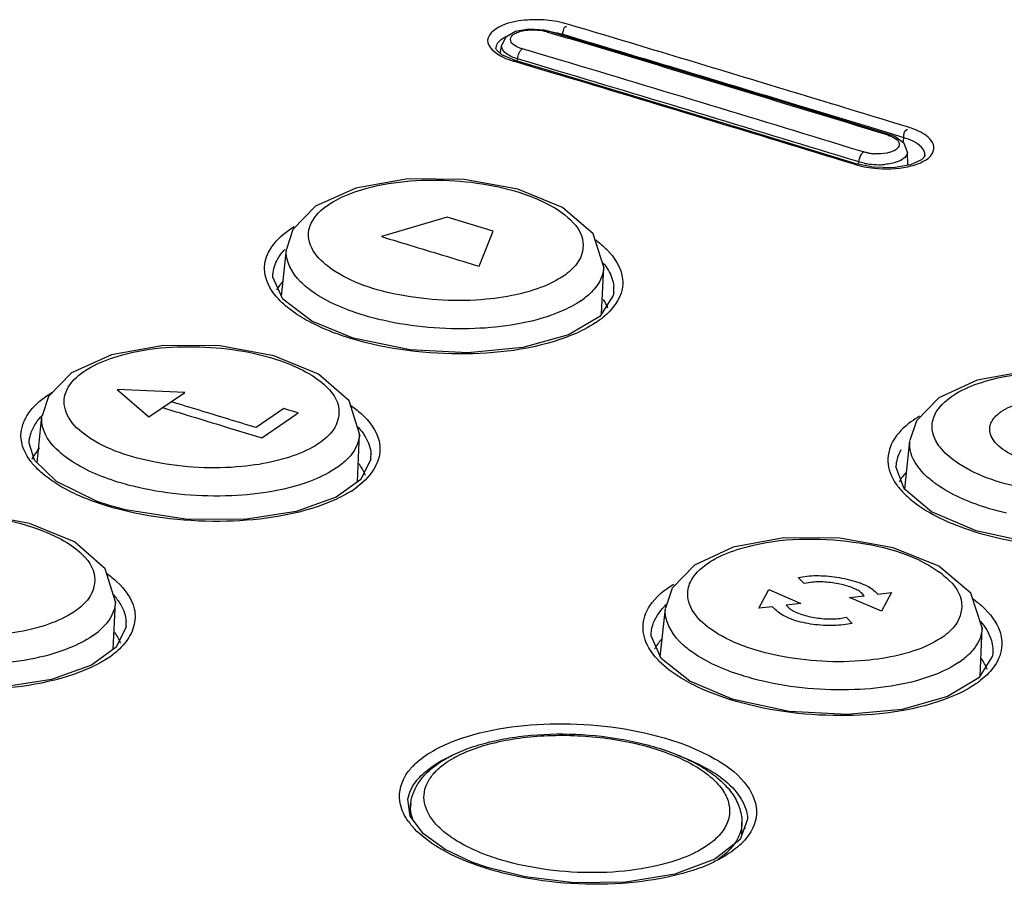
# Model space of a CAD drawing. Extents: x 0 to 841, y 0 to 594.
# Drawn here: x 624 to 636, y 508 to 518 of the extents above; entities that cross this region are included whole.
import ezdxf

# ---------------------------------------------------------------- set-up
doc = ezdxf.new("R2010")
doc.units = 0
doc.header["$LTSCALE"] = 46.255
for name, color, linetype in [('U2-TOP-IR-CODXF_CONTINUOUS_LINE', 7, 'CONTINUOUS'), ('UHD50X-KEYPADXF_CONTINUOUS_LINE', 7, 'CONTINUOUS'), ('UHD50X-LED_DXF_CONTINUOUS_LINE', 7, 'CONTINUOUS'), ('UHD50X_7G6_TDXF_CONTINUOUS_LINE', 7, 'CONTINUOUS')]:
    doc.layers.add(name, color=color, linetype=linetype)

msp = doc.modelspace()

# ---------------------------------------------------------------- linework, layer by layer
at = {"layer": 'U2-TOP-IR-CODXF_CONTINUOUS_LINE', "color": 7, "linetype": 'Continuous'}
for p, q in [((628.7504, 508.543), (628.737, 508.4398)), ((628.7505, 508.543), (628.7505, 508.5432)), ((632.6094, 508.3218), (632.6094, 508.3216)), ((632.6106, 508.1793), (632.6095, 508.3218))]:
    msp.add_line(p, q, dxfattribs=at)
msp.add_arc((633.6702, 513.7723), 5.6153, 259.40416, 259.56457, dxfattribs=at)
for points, knots in [([(629.0695, 509.0032), (629.1291, 509.0444), (629.2624, 509.1193), (629.4853, 509.2067), (629.736, 509.2744), (630.1082, 509.3383), (630.6014, 509.361), (631.1881, 509.3046), (631.6526, 509.1891), (631.9806, 509.0551), (632.1884, 508.9411), (632.3618, 508.8112), (632.4967, 508.6646), (632.5864, 508.5004), (632.6089, 508.3802), (632.6094, 508.3215)], [0, 0, 0, 0, 0.0540419, 0.1134908, 0.178181, 0.2474132, 0.3948175, 0.5448444, 0.685806, 0.7499005, 0.8086999, 0.8621217, 0.9108221, 0.9562102, 1, 1, 1, 1]), ([(629.1622, 509.0135), (629.2278, 509.0588), (629.3805, 509.1401), (629.6404, 509.2299), (629.9394, 509.294), (630.382, 509.3423), (630.8409, 509.3297), (631.2901, 509.2589), (631.6028, 509.1788), (631.8812, 509.0748), (632.1154, 508.9507), (632.2971, 508.8102), (632.4206, 508.6566), (632.4686, 508.5156), (632.4672, 508.4076), (632.4417, 508.3004), (632.3601, 508.1693), (632.2639, 508.0885), (632.2086, 508.0501)], [0, 0, 0, 0, 0.0570327, 0.1228254, 0.1961724, 0.2752051, 0.4408137, 0.5224851, 0.6000388, 0.6712941, 0.7345496, 0.788865, 0.8345157, 0.8736896, 0.8923062, 0.9111382, 0.951877, 1, 1, 1, 1]), ([(628.7505, 508.5431), (628.7564, 508.5882), (628.7808, 508.678), (628.8505, 508.8011), (628.9484, 508.9112), (629.027, 508.9738), (629.0694, 509.0031)], [0, 0, 0, 0, 0.2366916, 0.4786138, 0.7312714, 1, 1, 1, 1]), ([(629.3345, 508.0736), (629.2772, 508.1059), (629.173, 508.173), (629.0428, 508.2891), (628.9516, 508.4126), (628.9028, 508.5421), (628.9012, 508.6738), (628.9475, 508.8004), (629.0372, 508.917), (629.1172, 508.9823), (629.1622, 509.0135)], [0, 0, 0, 0, 0.1623816, 0.3048255, 0.4286582, 0.5381335, 0.6409354, 0.7468794, 0.8647263, 1, 1, 1, 1]), ([(628.7783, 508.3381), (628.7652, 508.371), (628.7465, 508.4388), (628.7461, 508.5092), (628.7505, 508.543)], [0, 0, 0, 0, 0.5097855, 1, 1, 1, 1]), ([(632.6094, 508.3216), (632.6097, 508.2755), (632.5924, 508.1788), (632.5437, 508.0944), (632.5137, 508.0547)], [0, 0, 0, 0, 0.4809847, 1, 1, 1, 1]), ([(629.7584, 507.8936), (629.7194, 507.906), (629.574, 507.9556), (629.4326, 508.0182), (629.3345, 508.0736)], [0, 0, 0, 0, 0.2665119, 1, 1, 1, 1]), ([(632.2086, 508.0501), (632.1837, 508.0329), (632.0709, 507.9623), (631.9475, 507.91), (631.8504, 507.8769)], [0, 0, 0, 0, 0.2278205, 1, 1, 1, 1]), ([(632.5137, 508.0547), (632.5019, 508.0392), (632.4479, 507.9747), (632.3824, 507.9204), (632.3293, 507.8837)], [0, 0, 0, 0, 0.2316064, 1, 1, 1, 1]), ([(631.8504, 507.8769), (631.6966, 507.8244), (631.3583, 507.7507), (630.8275, 507.7191), (630.2832, 507.7614), (629.9269, 507.8402), (629.7584, 507.8936)], [0, 0, 0, 0, 0.2298822, 0.4863613, 0.7499523, 1, 1, 1, 1])]:
    msp.add_open_spline(points, degree=3, knots=knots, dxfattribs=at)
at = {"layer": 'UHD50X-KEYPADXF_CONTINUOUS_LINE', "color": 7, "linetype": 'Continuous'}
for p, q in [((628.1095, 515.7082), (627.638, 515.4963)), ((629.9978, 515.695), (629.3709, 515.8091)), ((630.5179, 515.4828), (629.9978, 515.695)), ((627.6384, 515.4965), (627.3753, 515.2244)), ((630.8768, 515.1742), (630.5179, 515.4828)), ((627.3753, 515.2244), (627.3004, 514.9981)), ((630.9996, 514.7886), (630.8768, 515.1742)), ((627.2429, 514.4487), (627.3, 514.9948)), ((630.9748, 514.2485), (630.9996, 514.7887)), ((625.2608, 513.7667), (624.7886, 513.5533)), ((624.789, 513.5535), (624.5255, 513.2794)), ((628.0316, 513.2296), (627.673, 513.5401)), ((635.9424, 513.5775), (635.3536, 513.4703)), ((635.3536, 513.4703), (634.9054, 513.2659)), ((624.5255, 513.2794), (624.4511, 513.0535)), ((628.1532, 512.8445), (628.0316, 513.2296)), ((634.9056, 513.266), (634.6447, 512.9961)), ((624.3941, 512.5087), (624.4507, 513.0502)), ((634.6447, 512.9961), (634.5682, 512.7659)), ((628.1275, 512.2846), (628.1532, 512.8446)), ((634.5088, 512.1983), (634.5678, 512.7627)), ((624.3066, 511.801), (623.6771, 511.9167)), ((634.3743, 511.5157), (633.7501, 511.6278)), ((632.5063, 511.5231), (632.0552, 511.3163)), ((634.9045, 511.3022), (634.3743, 511.5157)), ((625.3062, 510.8886), (625.1861, 511.2728)), ((632.0553, 511.3163), (631.7951, 511.0461)), ((635.2779, 510.9882), (634.9045, 511.3022)), ((631.7951, 511.0461), (631.7181, 510.8143)), ((625.2807, 510.3329), (625.3062, 510.8887)), ((635.4112, 510.5829), (635.2779, 510.9882)), ((631.6588, 510.2471), (631.7178, 510.8113)), ((635.3854, 510.022), (635.4111, 510.5813)), ((635.4112, 510.5829), (635.4111, 510.5813))]:
    msp.add_line(p, q, dxfattribs=at)
at = {"layer": 'UHD50X-KEYPADXF_CONTINUOUS_LINE', "color": 40, "linetype": 'Continuous'}
for p, q in [((629.1758, 515.369), (628.4083, 515.1431)), ((629.7115, 515.2066), (629.1758, 515.369)), ((629.5471, 514.7976), (629.7115, 515.2066)), ((625.327, 513.3606), (625.6969, 513.042)), ((626.1145, 513.3279), (625.327, 513.3606)), ((625.6969, 513.042), (626.1145, 513.3279)), ((627.2712, 513.1388), (626.9475, 512.9172)), ((627.3289, 513.1212), (627.2712, 513.1388)), ((627.2968, 512.9924), (627.4367, 513.0883)), ((627.4367, 513.0883), (627.3289, 513.1212)), ((627.0127, 512.7979), (627.2968, 512.9924)), ((626.6264, 512.9159), (627.0127, 512.7979)), ((633.2669, 511.1712), (633.3426, 511.183)), ((633.3355, 511.1008), (633.2669, 511.1712)), ((633.4116, 511.1125), (633.3355, 511.1008)), ((632.8077, 510.8118), (632.9225, 511.0304)), ((632.9225, 511.0304), (633.2979, 510.8691)), ((634.1619, 511.009), (634.1928, 510.9769)), ((634.1928, 510.9769), (634.3529, 510.9956)), ((634.3529, 510.9956), (634.2389, 510.7769)), ((633.8632, 510.9387), (634.036, 510.9587)), ((634.2389, 510.7769), (633.8632, 510.9387)), ((634.036, 510.9587), (634.0104, 510.985)), ((632.9679, 510.8306), (632.8077, 510.8118)), ((632.9992, 510.7987), (632.9679, 510.8306)), ((633.2979, 510.8691), (633.1254, 510.8488)), ((633.1254, 510.8488), (633.151, 510.8222)), ((633.7498, 510.6949), (633.8257, 510.7068)), ((633.8257, 510.7068), (633.8939, 510.6363)), ((633.8939, 510.6363), (633.8184, 510.6243))]:
    msp.add_line(p, q, dxfattribs=at)
at = {"layer": 'UHD50X-KEYPADXF_CONTINUOUS_LINE', "color": 7, "linetype": 'Continuous'}
for points in [[(629.3709, 515.8091), (628.7141, 515.8146), (628.1095, 515.7082)], [(627.673, 513.5401), (627.1524, 513.7537), (626.5242, 513.8685), (625.8662, 513.8739), (625.2608, 513.7667)], [(625.1861, 511.2728), (624.828, 511.5856), (624.3066, 511.801)], [(633.7501, 511.6278), (633.0973, 511.6311), (632.5063, 511.5231)]]:
    msp.add_lwpolyline(points, dxfattribs=at)
for centre, radius, start, end in [((630.198, 515.1822), 0.9516, 304.15559, 308.31718), ((634.3017, 510.387), 1.0433, 50.78609, 54.57819), ((624.506, 511.2666), 0.9417, 304.41669, 309.44714), ((634.6121, 510.9634), 0.9424, 304.35376, 308.7637)]:
    msp.add_arc(centre, radius, start, end, dxfattribs=at)
for points, knots in [([(628.1756, 515.6889), (628.5037, 515.7876), (629.1988, 515.8393), (629.8858, 515.7201), (630.2016, 515.5897)], [0, 0, 0, 0, 0.5007163, 1, 1, 1, 1]), ([(627.7892, 515.5146), (627.8154, 515.5324), (627.9368, 515.6058), (628.0703, 515.6572), (628.1756, 515.6889)], [0, 0, 0, 0, 0.2237044, 1, 1, 1, 1]), ([(630.2016, 515.5897), (630.235, 515.5759), (630.3556, 515.5223), (630.4709, 515.455), (630.5461, 515.3953)], [0, 0, 0, 0, 0.2735674, 1, 1, 1, 1]), ([(627.5632, 515.221), (627.5685, 515.248), (627.6095, 515.3681), (627.7082, 515.4595), (627.7892, 515.5146)], [0, 0, 0, 0, 0.2192106, 1, 1, 1, 1]), ([(630.5461, 515.3953), (630.6365, 515.3234), (630.8013, 515.1521), (630.747, 514.9115), (630.6906, 514.8336)], [0, 0, 0, 0, 0.5456816, 1, 1, 1, 1]), ([(627.8255, 514.7654), (627.7927, 514.7882), (627.6857, 514.8708), (627.5945, 514.9853), (627.569, 515.0781)], [0, 0, 0, 0, 0.2932437, 1, 1, 1, 1]), ([(627.6075, 514.4983), (627.5571, 514.5335), (627.4026, 514.6541), (627.2857, 514.8576), (627.3, 514.9948)], [0, 0, 0, 0, 0.308227, 1, 1, 1, 1]), ([(629.6287, 514.4127), (629.2933, 514.3813), (628.67, 514.414), (628.058, 514.6039), (627.8255, 514.7654)], [0, 0, 0, 0, 0.5433016, 1, 1, 1, 1]), ([(630.5299, 514.6833), (630.5037, 514.6655), (630.3822, 514.5919), (630.2484, 514.5404), (630.1429, 514.5088)], [0, 0, 0, 0, 0.2237286, 1, 1, 1, 1]), ([(628.4239, 514.1676), (628.3434, 514.186), (628.0594, 514.2617), (627.7812, 514.3769), (627.6075, 514.4983)], [0, 0, 0, 0, 0.2802794, 1, 1, 1, 1]), ([(630.1429, 514.5088), (630.1036, 514.497), (629.9349, 514.4519), (629.7616, 514.4251), (629.6287, 514.4127)], [0, 0, 0, 0, 0.2352985, 1, 1, 1, 1]), ([(630.7323, 514.3947), (630.712, 514.3809), (630.622, 514.3244), (630.525, 514.2795), (630.4488, 514.2498)], [0, 0, 0, 0, 0.2307802, 1, 1, 1, 1]), ([(630.4488, 514.2498), (630.1473, 514.1324), (629.4589, 514.0306), (628.7732, 514.0878), (628.4239, 514.1676)], [0, 0, 0, 0, 0.4745314, 1, 1, 1, 1]), ([(625.3271, 513.7472), (625.6553, 513.8465), (626.3512, 513.8988), (627.039, 513.7791), (627.3549, 513.6482)], [0, 0, 0, 0, 0.5007336, 1, 1, 1, 1]), ([(624.9403, 513.5718), (624.9665, 513.5897), (625.0879, 513.6634), (625.2216, 513.7153), (625.3271, 513.7472)], [0, 0, 0, 0, 0.2238314, 1, 1, 1, 1]), ([(627.3549, 513.6482), (627.3892, 513.6339), (627.5129, 513.5785), (627.6311, 513.5087), (627.7074, 513.4465)], [0, 0, 0, 0, 0.2743238, 1, 1, 1, 1]), ([(624.7138, 513.2761), (624.7191, 513.3033), (624.7602, 513.4241), (624.859, 513.5162), (624.9403, 513.5718)], [0, 0, 0, 0, 0.2194994, 1, 1, 1, 1]), ([(635.4439, 513.4568), (635.8401, 513.5749), (636.6441, 513.5984), (637.4463, 513.4024), (637.7533, 513.1846)], [0, 0, 0, 0, 0.5233917, 1, 1, 1, 1]), ([(627.7074, 513.4465), (627.7956, 513.3745), (627.955, 513.2023), (627.8999, 512.9656), (627.8439, 512.888)], [0, 0, 0, 0, 0.543308, 1, 1, 1, 1]), ([(635.0588, 513.2835), (635.0849, 513.3013), (635.2058, 513.3745), (635.339, 513.4256), (635.4439, 513.4568)], [0, 0, 0, 0, 0.22393, 1, 1, 1, 1]), ([(624.9766, 512.8177), (624.8913, 512.8772), (624.7463, 513.0012), (624.6985, 513.1977), (624.7138, 513.2761)], [0, 0, 0, 0, 0.5655145, 1, 1, 1, 1]), ([(634.833, 512.9877), (634.8383, 513.0149), (634.8789, 513.1358), (634.9776, 513.2282), (635.0588, 513.2835)], [0, 0, 0, 0, 0.2202665, 1, 1, 1, 1]), ([(634.9196, 512.6881), (634.9015, 512.7115), (634.8425, 512.7988), (634.8186, 512.9129), (634.833, 512.9877)], [0, 0, 0, 0, 0.2792037, 1, 1, 1, 1]), ([(624.7587, 512.5509), (624.7208, 512.5775), (624.5969, 512.6741), (624.4916, 512.8075), (624.4621, 512.9154)], [0, 0, 0, 0, 0.2928956, 1, 1, 1, 1]), ([(626.7817, 512.4641), (626.446, 512.4323), (625.8219, 512.4647), (625.2092, 512.6555), (624.9766, 512.8177)], [0, 0, 0, 0, 0.5431318, 1, 1, 1, 1]), ([(627.6831, 512.7368), (627.6568, 512.7188), (627.5354, 512.6448), (627.4015, 512.593), (627.296, 512.5611)], [0, 0, 0, 0, 0.2238655, 1, 1, 1, 1]), ([(634.876, 512.2583), (634.8381, 512.2853), (634.714, 512.3833), (634.6089, 512.5178), (634.5794, 512.6265)], [0, 0, 0, 0, 0.2924995, 1, 1, 1, 1]), ([(625.5763, 512.2188), (625.4957, 512.2372), (625.2112, 512.3132), (624.9326, 512.429), (624.7587, 512.5509)], [0, 0, 0, 0, 0.2801789, 1, 1, 1, 1]), ([(627.296, 512.5611), (627.2567, 512.5492), (627.088, 512.5038), (626.9146, 512.4767), (626.7817, 512.4641)], [0, 0, 0, 0, 0.2353483, 1, 1, 1, 1]), ([(636.8943, 512.1579), (636.5597, 512.1282), (635.9368, 512.165), (635.3271, 512.3609), (635.0957, 512.5249)], [0, 0, 0, 0, 0.5422274, 1, 1, 1, 1]), ([(627.619, 512.3095), (627.3168, 512.1877), (626.6218, 512.0814), (625.9296, 512.138), (625.5763, 512.2188)], [0, 0, 0, 0, 0.473481, 1, 1, 1, 1]), ([(635.6924, 511.9203), (635.6119, 511.9392), (635.3275, 512.0172), (635.0495, 512.1351), (634.876, 512.2583)], [0, 0, 0, 0, 0.2798054, 1, 1, 1, 1]), ([(622.4774, 511.7938), (622.8059, 511.894), (623.5027, 511.9471), (624.1913, 511.8269), (624.5074, 511.6953)], [0, 0, 0, 0, 0.5007592, 1, 1, 1, 1]), ([(624.5074, 511.6953), (624.5417, 511.681), (624.6651, 511.6255), (624.783, 511.5556), (624.8591, 511.4934)], [0, 0, 0, 0, 0.2740888, 1, 1, 1, 1]), ([(632.5947, 511.5088), (632.9911, 511.6278), (633.7962, 511.6525), (634.5995, 511.4559), (634.9064, 511.2372)], [0, 0, 0, 0, 0.5234238, 1, 1, 1, 1]), ([(624.8591, 511.4934), (624.9479, 511.4208), (625.108, 511.247), (625.0529, 511.0086), (624.9967, 510.9302)], [0, 0, 0, 0, 0.5429873, 1, 1, 1, 1]), ([(632.2091, 511.3341), (632.2352, 511.352), (632.3562, 511.4257), (632.4896, 511.4772), (632.5947, 511.5088)], [0, 0, 0, 0, 0.2240653, 1, 1, 1, 1]), ([(631.9828, 511.0361), (631.9881, 511.0635), (632.0287, 511.1851), (632.1276, 511.2782), (632.2091, 511.3341)], [0, 0, 0, 0, 0.2205386, 1, 1, 1, 1]), ([(634.9613, 511.1954), (635.0516, 511.1215), (635.2144, 510.9463), (635.1605, 510.704), (635.1038, 510.6248)], [0, 0, 0, 0, 0.5449257, 1, 1, 1, 1]), ([(632.2458, 510.5705), (632.1603, 510.6314), (632.0153, 510.7583), (631.9676, 510.9566), (631.9828, 511.0361)], [0, 0, 0, 0, 0.5646101, 1, 1, 1, 1]), ([(624.8356, 510.7778), (624.8094, 510.7597), (624.6879, 510.6852), (624.5539, 510.6329), (624.4483, 510.6007)], [0, 0, 0, 0, 0.2240257, 1, 1, 1, 1]), ([(632.0264, 510.3043), (631.9757, 510.3403), (631.8199, 510.4646), (631.7033, 510.6718), (631.7178, 510.8113)], [0, 0, 0, 0, 0.3070829, 1, 1, 1, 1]), ([(624.4483, 510.6007), (624.409, 510.5887), (624.2402, 510.5428), (624.0667, 510.5154), (623.9337, 510.5026)], [0, 0, 0, 0, 0.2354087, 1, 1, 1, 1]), ([(634.0464, 510.2033), (633.7115, 510.1729), (633.0877, 510.2092), (632.4773, 510.4059), (632.2458, 510.5705)], [0, 0, 0, 0, 0.5421207, 1, 1, 1, 1]), ([(634.9432, 510.4731), (634.9171, 510.4551), (634.7963, 510.3814), (634.6631, 510.3298), (634.558, 510.2983)], [0, 0, 0, 0, 0.224105, 1, 1, 1, 1]), ([(624.7728, 510.3504), (624.4705, 510.2275), (623.7746, 510.1197), (623.0813, 510.1761), (622.7276, 510.2571)], [0, 0, 0, 0, 0.4734554, 1, 1, 1, 1]), ([(632.8437, 509.9651), (632.7632, 509.9841), (632.4784, 510.0622), (632.1999, 510.1806), (632.0264, 510.3043)], [0, 0, 0, 0, 0.2797242, 1, 1, 1, 1]), ([(634.558, 510.2983), (634.5189, 510.2865), (634.3511, 510.2417), (634.1786, 510.2153), (634.0464, 510.2033)], [0, 0, 0, 0, 0.2353494, 1, 1, 1, 1]), ([(634.8763, 510.0461), (634.5755, 509.9255), (633.8834, 509.822), (633.1949, 509.8824), (632.8437, 509.9651)], [0, 0, 0, 0, 0.473244, 1, 1, 1, 1])]:
    msp.add_open_spline(points, degree=3, knots=knots, dxfattribs=at)
for points in [[(627.569, 515.0781), (627.5564, 515.1241), (627.554, 515.1742), (627.5632, 515.221)], [(630.6906, 514.8336), (630.6475, 514.7742), (630.5905, 514.7246), (630.5299, 514.6833)], [(630.9995, 514.7864), (630.996, 514.7088), (630.9637, 514.6309), (630.918, 514.568)], [(630.918, 514.568), (630.8817, 514.5179), (630.8365, 514.4739), (630.788, 514.4355)], [(624.4621, 512.9154), (624.4503, 512.9589), (624.446, 513.0053), (624.4507, 513.0502)], [(627.8439, 512.888), (627.8009, 512.8283), (627.7438, 512.7784), (627.6831, 512.7368)], [(628.1531, 512.8422), (628.1495, 512.7642), (628.1172, 512.6859), (628.0715, 512.6226)], [(634.5794, 512.6265), (634.5674, 512.6704), (634.5631, 512.7174), (634.5678, 512.7627)], [(628.0715, 512.6226), (628.0384, 512.5769), (627.9981, 512.5362), (627.9546, 512.5002)], [(635.0957, 512.5249), (635.0304, 512.5712), (634.9687, 512.6249), (634.9196, 512.6881)], [(627.9546, 512.5002), (627.9324, 512.4818), (627.9093, 512.4646), (627.8856, 512.4484)], [(627.8856, 512.4484), (627.8028, 512.3919), (627.712, 512.3469), (627.619, 512.3095)], [(624.9967, 510.9302), (624.9536, 510.8701), (624.8964, 510.8198), (624.8356, 510.7778)], [(625.3061, 510.8861), (625.3025, 510.8077), (625.2702, 510.7289), (625.2244, 510.6652)], [(625.2244, 510.6652), (625.1905, 510.6181), (625.149, 510.5763), (625.1043, 510.5394)], [(635.1038, 510.6248), (635.0609, 510.565), (635.0039, 510.5148), (634.9432, 510.4731)], [(635.4111, 510.5813), (635.4075, 510.5028), (635.3754, 510.424), (635.3296, 510.3602)], [(625.0382, 510.4897), (624.9559, 510.4332), (624.8654, 510.388), (624.7728, 510.3504)], [(635.3296, 510.3602), (635.2939, 510.3106), (635.2497, 510.2669), (635.2022, 510.2286)], [(635.1439, 510.1854), (635.061, 510.1286), (634.9697, 510.0835), (634.8763, 510.0461)]]:
    msp.add_open_spline(points, degree=3, dxfattribs=at)
at = {"layer": 'UHD50X-KEYPADXF_CONTINUOUS_LINE', "color": 40, "linetype": 'Continuous'}
for points in [[(628.4083, 515.1431), (628.5346, 515.1049), (628.7873, 515.0284), (629.1669, 514.9132), (629.4203, 514.8362), (629.5471, 514.7976)], [(626.9475, 512.9172), (626.8371, 512.9509), (626.6164, 513.0182), (626.2859, 513.119), (626.0658, 513.1859), (625.9558, 513.2194)], [(625.8555, 513.1507), (625.9838, 513.1117), (626.2406, 513.0336), (626.4978, 512.9552), (626.6264, 512.9159)], [(633.3426, 511.183), (633.377, 511.1884), (633.4475, 511.1942), (633.5622, 511.1925), (633.6855, 511.1804), (633.8072, 511.1593), (633.9222, 511.1303), (634.0248, 511.0944), (634.1064, 511.0544), (634.1462, 511.025), (634.1619, 511.009)], [(634.0106, 510.9848), (633.9992, 510.9966), (633.9702, 511.0181), (633.9107, 511.0473), (633.8362, 511.0735), (633.7528, 511.0947), (633.6643, 511.1102), (633.5743, 511.1192), (633.4896, 511.1207), (633.4372, 511.1165), (633.4116, 511.1125)], [(633.8184, 510.6243), (633.7817, 510.6186), (633.7083, 510.6115), (633.5909, 510.6105), (633.4691, 510.6191), (633.3502, 510.6372), (633.237, 510.6653), (633.1379, 510.7032), (633.058, 510.7475), (633.017, 510.7805), (632.9992, 510.7987)], [(633.151, 510.8222), (633.1626, 510.8104), (633.1918, 510.7888), (633.2516, 510.7596), (633.3261, 510.7336), (633.4096, 510.7125), (633.4981, 510.697), (633.5878, 510.6881), (633.6723, 510.6866), (633.7244, 510.6909), (633.7498, 510.6949)]]:
    msp.add_open_spline(points, degree=3, dxfattribs=at)
for points, knots in [([(635.6331, 513.1039), (635.6968, 513.1474), (635.8658, 513.2208), (636.2035, 513.2743), (636.4871, 513.2667), (636.6424, 513.2447), (636.6777, 513.2388)], [0, 0, 0, 0, 0.3030303, 0.6060606, 0.9090909, 1, 1, 1, 1]), ([(636.6842, 512.4466), (636.6725, 512.4456), (636.5434, 512.4365), (636.2844, 512.4436), (635.9911, 512.5044), (635.7954, 512.5786), (635.6729, 512.6448), (635.5803, 512.7183), (635.5196, 512.797), (635.4974, 512.8655), (635.4983, 512.9204), (635.508, 512.9601), (635.5262, 512.9982), (635.5529, 513.0352), (635.5878, 513.0704), (635.6175, 513.0933), (635.6331, 513.1039)], [0, 0, 0, 0, 0.0163934, 0.1803279, 0.3442623, 0.4262295, 0.5081967, 0.5901639, 0.6721311, 0.7540984, 0.795082, 0.8360656, 0.8770492, 0.9180328, 0.9590164, 1, 1, 1, 1])]:
    msp.add_open_spline(points, degree=3, knots=knots, dxfattribs=at)
at = {"layer": 'UHD50X-LED_DXF_CONTINUOUS_LINE', "color": 7, "linetype": 'Continuous'}
for p, q in [((630.1259, 517.5613), (629.9688, 517.5322)), ((630.3033, 517.5498), (630.1259, 517.5613)), ((630.367, 517.5343), (630.3033, 517.5498)), ((629.858, 517.4665), (629.8099, 517.3771)), ((629.9688, 517.5322), (629.858, 517.4665)), ((630.3393, 517.527), (630.3604, 517.5207)), ((630.3662, 517.5345), (630.3419, 517.5288)), ((630.3604, 517.5207), (630.5825, 517.4543)), ((631.5436, 517.1797), (630.3662, 517.5345)), ((629.7927, 517.2784), (629.8098, 517.3764)), ((630.2868, 517.2617), (630.0514, 517.3322)), ((629.991, 517.1918), (629.9937, 517.2138)), ((630.1521, 517.1666), (629.9937, 517.2138)), ((630.5077, 517.1956), (630.2868, 517.2617)), ((630.4692, 517.072), (630.1521, 517.1666)), ((634.337, 516.3286), (634.3125, 516.3228)), ((634.392, 516.3082), (634.337, 516.3286)), ((634.501, 516.2293), (634.392, 516.3082)), ((634.5392, 516.1287), (634.501, 516.2293)), ((634.0268, 516.1293), (633.9852, 516.1421)), ((634.5426, 515.9741), (634.5392, 516.1289)), ((633.9736, 516.0145), (633.9504, 516.0215)), ((633.9704, 515.9884), (633.9736, 516.0145))]:
    msp.add_line(p, q, dxfattribs=at)
msp.add_lwpolyline([(634.3372, 516.3285), (633.0474, 516.7231), (631.5436, 517.1797)], dxfattribs=at)
for centre, radius, start, end in [((630.1772, 516.953), 0.5991, 78.49762, 82.70695), ((441.8387, -112.7573), 657.8684, 72.987796, 73.3274251), ((440.5987, -115.9522), 661.0155, 72.988739, 73.3036944), ((449.7017, -88.2755), 631.7614, 73.04366, 73.3734466), ((634.1905, 516.6859), 0.5781, 258.30225, 262.55233), ((634.1963, 516.7281), 0.6207, 262.52843, 266.38115), ((634.1976, 516.7691), 0.7875, 257.98757, 262.24446), ((634.2062, 516.83), 0.849, 262.22341, 269.97447), ((634.2069, 516.7809), 0.7999, 269.92104, 275.07906)]:
    msp.add_arc(centre, radius, start, end, dxfattribs=at)
for points, knots in [([(629.9727, 517.514), (629.9907, 517.5231), (630.0808, 517.5548), (630.1791, 517.5568), (630.2533, 517.5473)], [0, 0, 0, 0, 0.2125424, 1, 1, 1, 1]), ([(629.9371, 517.3886), (629.9308, 517.3949), (629.9104, 517.4174), (629.9105, 517.4557), (629.9224, 517.4733)], [0, 0, 0, 0, 0.294677, 1, 1, 1, 1]), ([(629.9937, 517.2138), (629.9717, 517.2205), (629.9048, 517.2451), (629.8334, 517.2883), (629.8147, 517.3345)], [0, 0, 0, 0, 0.3155922, 1, 1, 1, 1]), ([(630.0487, 517.3304), (630.037, 517.3339), (629.9973, 517.3475), (629.9585, 517.3676), (629.9371, 517.3886)], [0, 0, 0, 0, 0.2898226, 1, 1, 1, 1]), ([(630.0122, 517.2817), (630.0139, 517.2854), (630.0176, 517.2927), (630.0217, 517.2998), (630.0239, 517.3031)], [0, 0, 0, 0, 0.5117732, 1, 1, 1, 1]), ([(634.3125, 516.3228), (634.3649, 516.3068), (634.47, 516.263), (634.4199, 516.1518), (634.3697, 516.1355), (634.3412, 516.1267)], [0, 0, 0, 0, 0.5245778, 0.7141751, 1, 1, 1, 1]), ([(634.3412, 516.1267), (634.3277, 516.1226), (634.2674, 516.1082), (634.2047, 516.1055), (634.1571, 516.1086)], [0, 0, 0, 0, 0.2287368, 1, 1, 1, 1]), ([(634.5392, 516.1287), (634.5393, 516.1196), (634.5312, 516.0759), (634.4911, 516.0467), (634.4608, 516.0311)], [0, 0, 0, 0, 0.2110785, 1, 1, 1, 1]), ([(634.4608, 516.0311), (634.4486, 516.0248), (634.3902, 515.9999), (634.327, 515.9886), (634.2777, 515.9841)], [0, 0, 0, 0, 0.2183888, 1, 1, 1, 1])]:
    msp.add_open_spline(points, degree=3, knots=knots, dxfattribs=at)
for points in [[(630.2967, 517.5401), (630.3119, 517.537), (630.327, 517.5332), (630.3419, 517.5288)], [(629.9224, 517.4733), (629.9344, 517.4912), (629.9535, 517.5042), (629.9727, 517.514)], [(629.8147, 517.3345), (629.8094, 517.3475), (629.8074, 517.3626), (629.8098, 517.3764)], [(630.0239, 517.3031), (630.0305, 517.3134), (630.0386, 517.3235), (630.0487, 517.3304)], [(629.9937, 517.2138), (629.9959, 517.2371), (630.0024, 517.2604), (630.0122, 517.2817)], [(633.9736, 516.0145), (633.9768, 516.0457), (633.9871, 516.0773), (634.0042, 516.1037)], [(634.0042, 516.1037), (634.011, 516.114), (634.019, 516.124), (634.0292, 516.1309)], [(634.0733, 516.1197), (634.0584, 516.1228), (634.0437, 516.1265), (634.0292, 516.1309)], [(634.0337, 515.9988), (634.0134, 516.0032), (633.9934, 516.0083), (633.9736, 516.0145)]]:
    msp.add_open_spline(points, degree=3, dxfattribs=at)
at = {"layer": 'UHD50X_7G6_TDXF_CONTINUOUS_LINE', "color": 7, "linetype": 'Continuous'}
for p, q in [((630.6287, 517.6037), (630.577, 517.6192)), ((630.5907, 517.477), (630.5213, 517.4977)), ((629.7476, 517.3196), (629.7413, 517.3364)), ((629.8104, 517.2622), (629.7476, 517.3196)), ((629.9658, 517.1949), (629.8104, 517.2622)), ((629.9663, 517.1947), (629.9414, 517.1891)), ((631.068, 516.8641), (629.9659, 517.1948)), ((629.9414, 517.1892), (630.2363, 517.1009)), ((630.2363, 517.1009), (630.4578, 517.0345)), ((633.2174, 516.8236), (633.0117, 516.886)), ((633.1614, 516.7023), (632.9734, 516.7593)), ((634.0733, 516.4247), (633.1614, 516.7023)), ((634.3413, 516.3429), (634.0733, 516.4247)), ((634.5524, 516.4167), (634.3798, 516.4695)), ((634.4963, 516.2955), (634.3413, 516.3429)), ((634.4907, 516.2367), (634.4963, 516.2955)), ((634.7434, 516.0838), (634.7437, 516.087)), ((633.9415, 515.9919), (633.9169, 515.9862)), ((634.1407, 515.9514), (633.9414, 515.9919)), ((634.7045, 516.0378), (634.5749, 515.9795)), ((627.1416, 514.6932), (627.1419, 514.699)), ((631.1098, 514.455), (630.9518, 514.2132)), ((631.1154, 514.4909), (631.1098, 514.455)), ((631.1154, 514.4909), (631.1148, 514.4851)), ((627.5952, 514.1573), (627.2595, 514.4125)), ((630.9518, 514.2132), (630.5866, 513.9984)), ((628.0767, 513.961), (627.5952, 514.1573)), ((628.052, 513.9552), (628.0767, 513.961)), ((624.3013, 512.7371), (624.3014, 512.7395)), ((624.3642, 512.5376), (624.3013, 512.7371)), ((624.6202, 512.2904), (624.3642, 512.5376)), ((628.2839, 512.5497), (628.1687, 512.3142)), ((628.284, 512.5498), (628.2837, 512.5476)), ((634.4054, 512.4653), (634.4054, 512.4643)), ((634.502, 512.2041), (634.4055, 512.465)), ((628.1687, 512.3142), (627.8787, 512.1059)), ((634.8215, 511.9379), (634.502, 512.2041)), ((635.34, 511.7142), (634.8215, 511.9379)), ((625.4305, 510.5943), (625.3159, 510.3584)), ((625.4305, 510.5943), (625.4302, 510.5922)), ((631.552, 510.5127), (631.5522, 510.5178)), ((625.3159, 510.3584), (625.0269, 510.149)), ((632.0022, 509.9627), (631.6683, 510.2257)), ((635.5288, 510.2491), (635.3726, 510.0017)), ((635.5337, 510.2824), (635.5288, 510.2491)), ((635.5338, 510.2827), (635.533, 510.2757)), ((632.4889, 509.7569), (632.0022, 509.9627)), ((635.3726, 510.0017), (635.0076, 509.7833)), ((632.4639, 509.751), (632.4889, 509.7569)), ((628.7163, 508.5866), (628.7167, 508.589)), ((628.7439, 508.3917), (628.7163, 508.5866)), ((628.8997, 508.1832), (628.7439, 508.3917)), ((632.6757, 508.3552), (632.5882, 508.1188)), ((632.6757, 508.3565), (632.6757, 508.3552)), ((629.1506, 508.0017), (628.8997, 508.1832)), ((632.5882, 508.1188), (632.2939, 507.8874))]:
    msp.add_line(p, q, dxfattribs=at)
for points in [[(633.9415, 515.9919), (632.7269, 516.3623), (631.068, 516.8641)], [(634.7437, 516.087), (634.7426, 516.0803), (634.7045, 516.0378)], [(634.5749, 515.9795), (634.3718, 515.9456), (634.1407, 515.9514)], [(627.2595, 514.4125), (627.1417, 514.6694), (627.1419, 514.6989)], [(630.5866, 513.9984), (630.0575, 513.8498), (629.4164, 513.7876), (628.7434, 513.8223), (628.0767, 513.961)], [(625.2383, 512.0094), (625.0943, 512.0568), (624.6202, 512.2904)], [(627.8787, 512.1059), (627.4128, 511.9403), (626.8127, 511.8463), (626.124, 511.8489), (625.4234, 511.9583), (625.2383, 512.0094)], [(637.8574, 511.7398), (637.3165, 511.5884), (636.6617, 511.5297), (635.977, 511.5734), (635.3401, 511.7142)], [(631.6683, 510.2257), (631.552, 510.4905), (631.5523, 510.5177)], [(625.0269, 510.149), (624.5623, 509.9823), (623.9634, 509.8874), (623.2758, 509.8895), (622.5762, 509.9989), (622.3921, 510.05)], [(635.0076, 509.7833), (634.4772, 509.6335), (633.8349, 509.5727), (633.1606, 509.6112), (632.5452, 509.7397), (632.4889, 509.7569)], [(629.6441, 507.7909), (629.4625, 507.8546), (629.1506, 508.0017)], [(631.2578, 507.6216), (630.6537, 507.614), (630.0829, 507.6822), (629.644, 507.791)], [(632.2939, 507.8874), (631.828, 507.7141), (631.2578, 507.6216)]]:
    msp.add_lwpolyline(points, dxfattribs=at)
for centre, radius, start, end in [((630.2065, 516.2514), 1.4189, 84.94182, 89.79052), ((448.523, -91.3388), 635.5891, 73.1262334, 73.3505778), ((448.4617, -91.5413), 635.6683, 73.1262326, 73.350528), ((439.7197, -118.5469), 663.5848, 72.9834166, 73.2954924), ((634.2851, 515.539), 0.9175, 68.7224, 73.05986), ((634.2768, 515.5639), 0.7638, 68.94092, 73.30304), ((630.7361, 514.5282), 0.3811, 354.3887, 5.37043), ((630.377, 514.9577), 0.9742, 308.06342, 309.56492), ((624.9069, 512.248), 0.6496, 138.19502, 142.35233), ((627.9089, 512.5907), 0.3772, 353.77808, 2.88563), ((627.6057, 512.0928), 0.6735, 35.46276, 37.09937), ((634.7999, 512.4491), 0.3947, 164.73843, 177.64526), ((627.4707, 513.0995), 1.0916, 302.48242, 306.8555), ((635.0291, 512.6935), 0.7576, 216.08655, 218.81039), ((625.0519, 510.6357), 0.3808, 353.75705, 2.84224), ((624.6207, 511.1324), 1.0815, 302.63936, 307.44567), ((632.3762, 510.9151), 1.0244, 224.84773, 226.34756), ((634.726, 510.8228), 1.0801, 304.78696, 308.11924), ((629.3628, 508.7888), 0.7891, 215.54548, 220.54536), ((632.0017, 508.6917), 0.865, 310.12427, 314.97632), ((632.0694, 508.623), 0.7685, 315.02835, 317.40972), ((631.3425, 509.8706), 2.2233, 288.72583, 291.95918), ((631.4622, 509.5752), 1.9046, 291.94264, 295.40164)]:
    msp.add_arc(centre, radius, start, end, dxfattribs=at)
for points, knots in [([(630.2117, 517.6703), (630.1778, 517.6704), (630.0526, 517.6662), (629.9268, 517.6451), (629.8409, 517.6137)], [0, 0, 0, 0, 0.2705861, 1, 1, 1, 1]), ([(629.8409, 517.6137), (629.7573, 517.5832), (629.54, 517.4357), (629.7446, 517.2707), (629.8256, 517.2327)], [0, 0, 0, 0, 0.4986933, 1, 1, 1, 1]), ([(630.5213, 517.4977), (630.5218, 517.5055), (630.5239, 517.5219), (630.5272, 517.5381), (630.5294, 517.5465)], [0, 0, 0, 0, 0.4716339, 1, 1, 1, 1]), ([(630.5294, 517.5465), (630.5319, 517.5558), (630.5368, 517.5713), (630.5454, 517.5867), (630.5512, 517.5906)], [0, 0, 0, 0, 0.5791947, 1, 1, 1, 1]), ([(630.5512, 517.5906), (630.5532, 517.592), (630.5585, 517.5939), (630.5636, 517.5915), (630.5658, 517.5899)], [0, 0, 0, 0, 0.4752937, 1, 1, 1, 1]), ([(629.8587, 517.4708), (629.8509, 517.4669), (629.8358, 517.459), (629.8214, 517.45), (629.8146, 517.4454)], [0, 0, 0, 0, 0.5160133, 1, 1, 1, 1]), ([(629.7501, 517.3745), (629.7475, 517.3686), (629.7433, 517.3564), (629.7415, 517.3437), (629.7413, 517.3374)], [0, 0, 0, 0, 0.5074661, 1, 1, 1, 1]), ([(634.5266, 516.3882), (634.5287, 516.3896), (634.5339, 516.3915), (634.539, 516.3892), (634.5412, 516.3876)], [0, 0, 0, 0, 0.4766167, 1, 1, 1, 1]), ([(634.5432, 515.9573), (634.6011, 515.9695), (634.7002, 516.0003), (634.8202, 516.0749), (634.8645, 516.1931), (634.8222, 516.2584), (634.7971, 516.2846)], [0, 0, 0, 0, 0.3423777, 0.5990853, 0.7903485, 1, 1, 1, 1]), ([(634.7437, 516.087), (634.7451, 516.1046), (634.7229, 516.2008), (634.6224, 516.2492), (634.5513, 516.2767)], [0, 0, 0, 0, 0.1880928, 1, 1, 1, 1]), ([(627.1052, 514.9856), (627.1199, 515.0113), (627.1963, 515.1212), (627.3041, 515.2058), (627.3922, 515.2604)], [0, 0, 0, 0, 0.222184, 1, 1, 1, 1]), ([(630.9052, 515.1036), (630.95, 515.0704), (631.0931, 514.9519), (631.2071, 514.7776), (631.2195, 514.6464)], [0, 0, 0, 0, 0.2971977, 1, 1, 1, 1]), ([(627.2268, 514.3951), (627.1989, 514.4234), (627.1072, 514.5279), (627.047, 514.6672), (627.0456, 514.7671)], [0, 0, 0, 0, 0.2848216, 1, 1, 1, 1]), ([(631.2195, 514.6464), (631.2231, 514.608), (631.2147, 514.4368), (631.0976, 514.2894), (630.9976, 514.2067)], [0, 0, 0, 0, 0.2290587, 1, 1, 1, 1]), ([(628.052, 513.9552), (628.012, 513.9673), (627.8615, 514.0161), (627.7145, 514.0762), (627.6105, 514.1286)], [0, 0, 0, 0, 0.2641035, 1, 1, 1, 1]), ([(630.9777, 514.1907), (630.9539, 514.1721), (630.846, 514.0951), (630.7264, 514.0357), (630.6319, 513.9969)], [0, 0, 0, 0, 0.2282188, 1, 1, 1, 1]), ([(630.6319, 513.9969), (630.2457, 513.8385), (629.3608, 513.7222), (628.4854, 513.8236), (628.052, 513.9552)], [0, 0, 0, 0, 0.4795423, 1, 1, 1, 1]), ([(624.2856, 513.0706), (624.3014, 513.095), (624.3801, 513.1993), (624.4867, 513.2799), (624.5739, 513.3314)], [0, 0, 0, 0, 0.2228825, 1, 1, 1, 1]), ([(628.0479, 513.1799), (628.0907, 513.1492), (628.2302, 513.0379), (628.3515, 512.8847), (628.38, 512.7604)], [0, 0, 0, 0, 0.292352, 1, 1, 1, 1]), ([(634.6809, 513.0498), (634.6464, 513.0293), (634.5276, 512.9518), (634.4216, 512.8489), (634.3709, 512.7604)], [0, 0, 0, 0, 0.2826341, 1, 1, 1, 1]), ([(624.3871, 512.4474), (624.3556, 512.4793), (624.2531, 512.5945), (624.1947, 512.7586), (624.2084, 512.8681)], [0, 0, 0, 0, 0.2889676, 1, 1, 1, 1]), ([(628.3728, 512.5536), (628.364, 512.5238), (628.3115, 512.3951), (628.2111, 512.2905), (628.1254, 512.2261)], [0, 0, 0, 0, 0.2246292, 1, 1, 1, 1]), ([(624.8499, 512.1393), (624.8115, 512.1569), (624.6729, 512.2253), (624.5418, 512.3102), (624.4564, 512.3831)], [0, 0, 0, 0, 0.273458, 1, 1, 1, 1]), ([(627.7409, 512.0255), (627.3561, 511.8812), (626.4924, 511.7713), (625.6353, 511.8749), (625.2135, 512.0035)], [0, 0, 0, 0, 0.4823705, 1, 1, 1, 1]), ([(635.3152, 511.7083), (635.7226, 511.5803), (636.5551, 511.4689), (637.3966, 511.5596), (637.7771, 511.6902)], [0, 0, 0, 0, 0.5148794, 1, 1, 1, 1]), ([(625.2037, 511.2199), (625.2453, 511.1895), (625.3814, 511.0789), (625.4987, 510.9276), (625.5265, 510.8054)], [0, 0, 0, 0, 0.2913434, 1, 1, 1, 1]), ([(631.4873, 510.7476), (631.5003, 510.7804), (631.5772, 510.9234), (631.7089, 511.0293), (631.8163, 511.0949)], [0, 0, 0, 0, 0.2187274, 1, 1, 1, 1]), ([(635.3054, 510.9205), (635.3433, 510.8927), (635.4697, 510.7903), (635.5771, 510.6552), (635.6151, 510.5451)], [0, 0, 0, 0, 0.2873263, 1, 1, 1, 1]), ([(631.5832, 510.2673), (631.5278, 510.3373), (631.441, 510.4925), (631.4577, 510.673), (631.4873, 510.7476)], [0, 0, 0, 0, 0.5266791, 1, 1, 1, 1]), ([(625.5193, 510.598), (625.4985, 510.5268), (625.4456, 510.4353), (625.3764, 510.3606), (625.3565, 510.3411)], [0, 0, 0, 0, 0.72697, 1, 1, 1, 1]), ([(635.6376, 510.3539), (635.6278, 510.2672), (635.5726, 510.1511), (635.4917, 510.0621), (635.4678, 510.0386)], [0, 0, 0, 0, 0.7228083, 1, 1, 1, 1]), ([(632.0456, 509.9184), (632.0085, 509.9371), (631.8748, 510.0093), (631.7489, 510.0976), (631.669, 510.1738)], [0, 0, 0, 0, 0.2737114, 1, 1, 1, 1]), ([(624.8886, 510.0677), (624.505, 509.9228), (623.6432, 509.8118), (622.7878, 509.9153), (622.3671, 510.044)], [0, 0, 0, 0, 0.4824514, 1, 1, 1, 1]), ([(635.3423, 509.9357), (635.3155, 509.9171), (635.1952, 509.8407), (635.0639, 509.7827), (634.9607, 509.7454)], [0, 0, 0, 0, 0.229031, 1, 1, 1, 1]), ([(634.9607, 509.7454), (634.5776, 509.6071), (633.7232, 509.5095), (632.878, 509.6205), (632.4639, 509.751)], [0, 0, 0, 0, 0.4840102, 1, 1, 1, 1]), ([(629.3412, 509.2969), (629.7193, 509.4253), (630.552, 509.5161), (631.3766, 509.4058), (631.7788, 509.2789)], [0, 0, 0, 0, 0.4863497, 1, 1, 1, 1]), ([(628.7625, 508.9596), (628.795, 508.9949), (628.9635, 509.1452), (629.174, 509.2401), (629.3412, 509.2969)], [0, 0, 0, 0, 0.2139119, 1, 1, 1, 1]), ([(631.7788, 509.2789), (631.968, 509.2192), (632.2947, 509.083), (632.6758, 508.7991), (632.8343, 508.4129), (632.7127, 508.1872), (632.6352, 508.1029)], [0, 0, 0, 0, 0.3417155, 0.6056018, 0.8026814, 1, 1, 1, 1]), ([(628.8496, 508.8407), (628.8726, 508.8658), (628.9848, 508.9712), (629.1214, 509.0478), (629.2307, 509.0963)], [0, 0, 0, 0, 0.2215874, 1, 1, 1, 1]), ([(631.8466, 509.1051), (631.9323, 509.0739), (632.2107, 508.9569), (632.4841, 508.778), (632.5977, 508.5973)], [0, 0, 0, 0, 0.2995735, 1, 1, 1, 1]), ([(628.6289, 508.5243), (628.6027, 508.6334), (628.6365, 508.8062), (628.7332, 508.9278), (628.7625, 508.9596)], [0, 0, 0, 0, 0.7220989, 1, 1, 1, 1]), ([(629.1405, 507.9848), (629.1018, 508.0061), (628.965, 508.0873), (628.8379, 508.1884), (628.7632, 508.2759)], [0, 0, 0, 0, 0.2776534, 1, 1, 1, 1]), ([(632.5592, 508.0303), (632.4976, 507.9783), (632.4043, 507.9175), (632.306, 507.8676), (632.2792, 507.8548)], [0, 0, 0, 0, 0.7304514, 1, 1, 1, 1]), ([(629.6189, 507.7849), (629.5751, 507.7987), (629.4113, 507.8543), (629.2519, 507.9237), (629.1405, 507.9848)], [0, 0, 0, 0, 0.2656165, 1, 1, 1, 1]), ([(631.3815, 507.6218), (630.9343, 507.5727), (630.3302, 507.5994), (629.7547, 507.742), (629.6189, 507.7849)], [0, 0, 0, 0, 0.7595559, 1, 1, 1, 1]), ([(632.0563, 507.765), (632.0054, 507.7477), (631.7849, 507.6811), (631.5569, 507.6411), (631.3815, 507.6218)], [0, 0, 0, 0, 0.2334278, 1, 1, 1, 1])]:
    msp.add_open_spline(points, degree=3, knots=knots, dxfattribs=at)
for points in [[(630.5769, 517.6192), (630.4972, 517.643), (630.4145, 517.6574), (630.3316, 517.6648)], [(629.8146, 517.4454), (629.7882, 517.4274), (629.763, 517.4037), (629.7501, 517.3745)], [(630.5213, 517.4977), (630.4816, 517.5093), (630.4411, 517.5181), (630.4003, 517.5246)], [(629.8256, 517.2327), (629.8629, 517.2152), (629.9019, 517.201), (629.9414, 517.1891)], [(634.3798, 516.4695), (633.9925, 516.5878), (633.605, 516.7059), (633.2174, 516.8236)], [(634.4963, 516.2955), (634.4987, 516.3279), (634.4997, 516.37), (634.5266, 516.3882)], [(634.7195, 516.3449), (634.6873, 516.3643), (634.6531, 516.3803), (634.6181, 516.394)], [(634.7971, 516.2846), (634.7744, 516.3082), (634.7475, 516.3279), (634.7195, 516.3449)], [(633.9169, 515.9862), (633.9931, 515.9629), (634.0723, 515.9482), (634.1516, 515.9401)], [(634.1516, 515.9401), (634.2816, 515.9268), (634.4154, 515.9303), (634.5432, 515.9573)], [(627.0456, 514.7671), (627.0446, 514.8426), (627.0676, 514.9201), (627.1052, 514.9856)], [(627.1982, 514.8825), (627.2211, 514.9224), (627.2498, 514.9594), (627.2814, 514.9929)], [(627.1419, 514.699), (627.1452, 514.7629), (627.1663, 514.827), (627.1982, 514.8825)], [(630.9938, 514.8338), (631.0161, 514.8067), (631.0365, 514.7779), (631.0541, 514.7475)], [(631.0541, 514.7475), (631.0864, 514.6916), (631.1095, 514.6281), (631.1155, 514.5638)], [(627.2628, 514.6261), (627.2328, 514.5937), (627.2057, 514.5581), (627.1839, 514.5197)], [(627.4048, 514.2488), (627.3413, 514.2921), (627.2807, 514.3404), (627.2268, 514.3951)], [(631.048, 514.3098), (631.0346, 514.3451), (631.0168, 514.3788), (630.9962, 514.4104)], [(627.6105, 514.1286), (627.5396, 514.1643), (627.4704, 514.204), (627.4048, 514.2488)], [(624.2486, 513.0041), (624.2593, 513.0271), (624.2718, 513.0493), (624.2856, 513.0706)], [(624.3779, 512.9663), (624.3993, 512.9995), (624.4243, 513.0306), (624.4516, 513.0592)], [(624.2084, 512.8681), (624.2143, 512.915), (624.2286, 512.9613), (624.2486, 513.0041)], [(624.3178, 512.8381), (624.3312, 512.8833), (624.3522, 512.9267), (624.3779, 512.9663)], [(624.3014, 512.7395), (624.3026, 512.7728), (624.3084, 512.8062), (624.3178, 512.8381)], [(628.1263, 512.9315), (628.1624, 512.8933), (628.1956, 512.8518), (628.2225, 512.8067)], [(628.2225, 512.8067), (628.2577, 512.7474), (628.2822, 512.6785), (628.2857, 512.6097)], [(628.38, 512.7604), (628.3954, 512.6932), (628.3922, 512.6198), (628.3728, 512.5536)], [(634.3709, 512.7604), (634.3249, 512.6802), (634.3018, 512.5808), (634.3137, 512.4892)], [(624.3926, 512.6448), (624.369, 512.6142), (624.3481, 512.5812), (624.3314, 512.5464)], [(634.4629, 512.6575), (634.4442, 512.6247), (634.429, 512.5894), (634.4191, 512.553)], [(634.3137, 512.4892), (634.3251, 512.4023), (634.3652, 512.3181), (634.4168, 512.2473)], [(624.4564, 512.3831), (624.4325, 512.4036), (624.4093, 512.425), (624.3871, 512.4474)], [(628.2206, 512.3604), (628.2046, 512.4042), (628.1814, 512.4456), (628.1543, 512.4836)], [(634.5268, 512.3996), (634.4951, 512.3652), (634.4667, 512.3271), (634.4443, 512.286)], [(628.0569, 512.1787), (628.0276, 512.16), (627.9975, 512.1426), (627.9668, 512.1262)], [(634.4387, 512.2187), (634.4556, 512.1977), (634.4735, 512.1776), (634.4923, 512.1582)], [(634.4923, 512.1582), (634.5322, 512.117), (634.576, 512.0792), (634.6217, 512.0444)], [(625.2135, 512.0035), (625.0897, 512.0412), (624.9675, 512.0853), (624.8499, 512.1393)], [(627.9668, 512.1262), (627.8941, 512.0874), (627.8181, 512.0545), (627.7409, 512.0255)], [(634.6217, 512.0444), (634.7124, 511.9754), (634.8117, 511.9172), (634.9139, 511.8668)], [(634.9139, 511.8668), (635.0429, 511.8033), (635.178, 511.7515), (635.3152, 511.7083)], [(625.2828, 510.9672), (625.3151, 510.9318), (625.3448, 510.8935), (625.3693, 510.8522)], [(625.3693, 510.8522), (625.4045, 510.7927), (625.4288, 510.7237), (625.4323, 510.6546)], [(625.5265, 510.8054), (625.5419, 510.738), (625.5387, 510.6644), (625.5193, 510.598)], [(631.5809, 510.6477), (631.6122, 510.7265), (631.6668, 510.7968), (631.7287, 510.8548)], [(635.3919, 510.6571), (635.4427, 510.5986), (635.4864, 510.5312), (635.5116, 510.458)], [(631.5523, 510.5178), (631.5545, 510.5621), (631.5646, 510.6065), (631.5809, 510.6477)], [(635.6151, 510.5451), (635.6361, 510.4844), (635.6448, 510.4176), (635.6376, 510.3539)], [(625.3676, 510.4046), (625.3517, 510.4488), (625.3284, 510.4907), (625.3012, 510.5291)], [(631.6739, 510.4506), (631.6425, 510.4163), (631.6144, 510.3785), (631.5921, 510.3378)], [(635.5116, 510.458), (635.5308, 510.4023), (635.5393, 510.3413), (635.5337, 510.2827)], [(625.3565, 510.3411), (625.3319, 510.3171), (625.3056, 510.2947), (625.2783, 510.2737)], [(625.204, 510.2216), (625.1748, 510.2028), (625.1447, 510.1853), (625.1141, 510.1689)], [(631.6499, 510.1926), (631.6264, 510.2163), (631.604, 510.2412), (631.5832, 510.2673)], [(635.4685, 510.1001), (635.4524, 510.1449), (635.4294, 510.1875), (635.4024, 510.2268)], [(625.1141, 510.1689), (625.0415, 510.1299), (624.9657, 510.0968), (624.8886, 510.0677)], [(635.4678, 510.0386), (635.4441, 510.0154), (635.4189, 509.9935), (635.3928, 509.973)], [(632.4639, 509.751), (632.3206, 509.7961), (632.1797, 509.8507), (632.0456, 509.9184)], [(628.7505, 508.696), (628.7752, 508.749), (628.81, 508.7977), (628.8496, 508.8407)], [(628.7167, 508.589), (628.7231, 508.6259), (628.7348, 508.6621), (628.7505, 508.696)], [(632.5977, 508.5973), (632.6426, 508.5259), (632.6738, 508.4409), (632.6757, 508.3565)], [(628.7208, 508.3301), (628.6792, 508.3884), (628.6456, 508.4547), (628.6289, 508.5243)]]:
    msp.add_open_spline(points, degree=3, dxfattribs=at)

doc.saveas('drawing.dxf')
